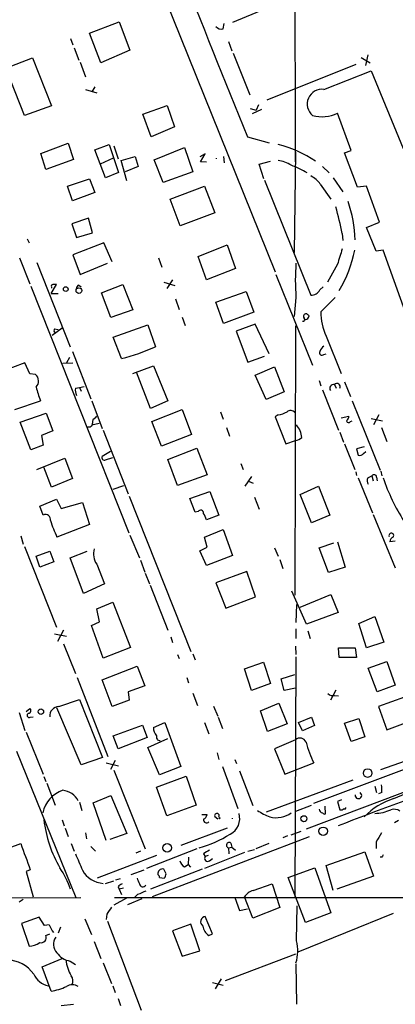
# Model space of a CAD drawing. Extents: x 6 to 969, y 5 to 890.
# Drawn here: x 132 to 185, y 206 to 346 of the extents above; entities that cross this region are included whole.
import ezdxf

# ---------------------------------------------------------------- set-up
doc = ezdxf.new("R2010")
doc.units = 0
doc.header["$MEASUREMENT"] = 0
doc.layers.add('MAIN', color=5, linetype='CONTINUOUS')

msp = doc.modelspace()

# ---------------------------------------------------------------- linework, layer by layer
at = {"layer": 'MAIN'}
for p, q in [((140.0387, 380.3226), (168.2327, 310.388)), ((184.3193, 355.2613), (162.1367, 346.0326)), ((141.732, 344.5086), (145.9653, 346.1173)), ((145.9653, 346.1173), (147.4893, 342.0533)), ((160.782, 345.1013), (160.9513, 345.8633)), ((143.3407, 340.2753), (141.732, 344.5086)), ((139.0227, 343.7466), (139.3613, 342.8153)), ((161.544, 343.3233), (162.052, 341.9686)), ((139.5307, 342.392), (140.208, 340.614)), ((147.4893, 342.0533), (143.3407, 340.2753)), ((129.794, 339.5133), (133.604, 340.9526)), ((133.604, 340.9526), (136.3133, 334.0946)), ((140.3773, 340.36), (141.1393, 338.2433)), ((162.2213, 341.63), (164.592, 335.7033)), ((180.5093, 341.0373), (181.7793, 340.2753)), ((181.4407, 341.376), (181.102, 339.852)), ((132.4187, 332.74), (129.794, 339.5133)), ((179.7473, 340.0213), (167.0473, 334.9413)), ((175.1753, 336.4653), (181.9487, 339.09)), ((181.9487, 339.09), (186.5207, 327.9986)), ((141.1393, 336.4653), (142.748, 335.9573)), ((142.494, 336.804), (142.0707, 336.1266)), ((136.3133, 334.0946), (132.4187, 332.74)), ((149.352, 332.9093), (152.8233, 334.1793)), ((152.8233, 334.1793), (153.8393, 331.1313)), ((164.6767, 333.756), (165.5233, 333.502)), ((166.2853, 333.5866), (164.9307, 332.994)), ((165.862, 334.264), (165.5233, 333.502)), ((150.5373, 329.692), (149.352, 332.9093)), ((179.07, 327.7446), (177.1227, 333.0786)), ((153.8393, 331.1313), (150.5373, 329.692)), ((164.2533, 329.692), (167.386, 328.8453)), ((134.7893, 327.3213), (138.684, 328.7606)), ((138.684, 328.7606), (139.446, 326.4746)), ((142.494, 327.8293), (144.526, 328.5913)), ((144.018, 323.85), (142.494, 327.8293)), ((144.526, 328.5913), (145.8807, 324.612)), ((145.2033, 328.422), (145.796, 326.5593)), ((150.9607, 326.39), (155.2787, 328.168)), ((155.2787, 328.168), (156.464, 324.6966)), ((178.1387, 327.406), (179.07, 327.7446)), ((135.4667, 325.0353), (134.7893, 327.3213)), ((139.446, 326.4746), (135.4667, 325.0353)), ((145.1187, 326.644), (143.256, 325.7973)), ((146.2193, 326.3053), (148.2513, 326.898)), ((147.066, 323.4266), (146.2193, 326.3053)), ((148.2513, 326.898), (148.6747, 325.4586)), ((152.2307, 323.1726), (150.9607, 326.39)), ((158.242, 327.2366), (157.48, 326.8133)), ((157.5647, 326.136), (158.242, 327.2366)), ((160.8667, 326.898), (160.9513, 325.9666)), ((165.9467, 325.7973), (167.5553, 326.2206)), ((171.1113, 327.4906), (170.942, 313.182)), ((180.0013, 322.4953), (178.1387, 327.406)), ((148.6747, 325.4586), (146.812, 324.6966)), ((158.4113, 326.0513), (157.5647, 326.136)), ((166.624, 323.6806), (165.9467, 325.7973)), ((175.006, 325.4586), (175.9373, 324.5273)), ((138.5993, 322.6646), (141.732, 323.6806)), ((141.732, 323.6806), (142.494, 321.7333)), ((145.8807, 324.612), (144.018, 323.85)), ((156.464, 324.6966), (152.2307, 323.1726)), ((166.7087, 323.5113), (173.3127, 307.086)), ((176.53, 323.85), (177.8847, 321.818)), ((139.2767, 320.548), (138.5993, 322.6646)), ((153.2467, 320.802), (158.1573, 322.6646)), ((158.1573, 322.6646), (159.5967, 318.8546)), ((174.6673, 322.9186), (176.1913, 320.802)), ((181.2713, 322.6646), (180.0013, 322.4953)), ((183.134, 317.5), (181.2713, 322.6646)), ((142.494, 321.7333), (139.2767, 320.548)), ((154.686, 316.992), (153.2467, 320.802)), ((141.5627, 318.0926), (139.192, 317.246)), ((142.1553, 315.976), (141.5627, 318.0926)), ((159.5967, 318.8546), (154.686, 316.992)), ((139.192, 317.246), (139.8693, 315.2986)), ((181.2713, 316.738), (183.134, 317.5)), ((182.626, 313.3513), (181.2713, 316.738)), ((132.842, 315.1293), (133.096, 314.5366)), ((139.8693, 315.2986), (142.1553, 315.976)), ((177.8, 315.8913), (177.8847, 314.8753)), ((143.764, 314.5366), (139.3613, 312.8433)), ((144.9493, 311.8273), (143.764, 314.5366)), ((157.226, 312.5893), (161.3747, 314.2826)), ((161.3747, 314.2826), (162.56, 310.896)), ((183.642, 313.5206), (182.626, 313.3513)), ((189.6533, 296.672), (183.642, 313.5206)), ((131.7413, 312.42), (133.1807, 308.6946)), ((139.3613, 312.8433), (140.3773, 310.0493)), ((151.5533, 312.42), (152.0613, 311.0653)), ((158.4113, 309.2873), (157.226, 312.5893)), ((134.1967, 311.7426), (138.938, 299.72)), ((140.3773, 310.0493), (144.272, 311.658)), ((162.56, 310.896), (158.4113, 309.2873)), ((177.1227, 311.4886), (175.6833, 308.9486)), ((168.3173, 310.0493), (173.5667, 297.0953)), ((133.35, 308.356), (147.32, 273.1346)), ((136.2287, 307.34), (136.9907, 308.61)), ((136.3133, 308.2713), (136.3133, 308.102)), ((140.208, 308.5253), (140.5467, 308.2713)), ((143.4253, 307.4246), (146.4733, 308.61)), ((146.4733, 308.61), (147.9127, 304.9693)), ((152.3153, 308.9486), (153.924, 308.4406)), ((153.5853, 309.2873), (152.7387, 308.0173)), ((174.5827, 307.848), (175.0907, 308.2713)), ((136.2287, 307.34), (137.2447, 307.34)), ((144.78, 303.8686), (143.4253, 307.4246)), ((154.0087, 306.578), (154.5167, 305.054)), ((159.766, 306.07), (164.084, 307.594)), ((164.084, 307.594), (165.1847, 304.6306)), ((171.196, 306.7473), (170.942, 304.038)), ((176.784, 306.7473), (174.752, 304.7153)), ((160.8667, 303.022), (159.766, 306.07)), ((147.9127, 304.9693), (144.78, 303.8686)), ((154.94, 303.9533), (155.3633, 302.768)), ((165.1847, 304.6306), (160.8667, 303.022)), ((137.8373, 302.3446), (136.398, 301.3286)), ((145.1187, 301.0746), (150.0293, 302.8526)), ((150.0293, 302.8526), (151.13, 299.72)), ((165.354, 302.9373), (162.6447, 301.9213)), ((167.386, 298.704), (165.354, 302.9373)), ((171.1113, 302.6833), (171.0267, 264.2446)), ((136.7367, 302.26), (137.2447, 302.1753)), ((146.304, 298.0266), (145.1187, 301.0746)), ((162.6447, 301.9213), (164.338, 297.5186)), ((175.514, 301.244), (177.6307, 295.91)), ((138.8533, 298.196), (138.43, 297.434)), ((139.2767, 299.0426), (141.9013, 292.2693)), ((164.338, 297.5186), (166.7087, 298.3653)), ((175.1753, 298.6193), (175.514, 298.704)), ((132.5033, 297.434), (128.9473, 296.0793)), ((133.1807, 295.8253), (132.5033, 297.434)), ((137.922, 297.3493), (139.3613, 297.434)), ((147.9127, 295.91), (150.876, 297.0106)), ((150.876, 297.0106), (152.908, 292.0153)), ((165.354, 295.656), (168.148, 296.8413)), ((168.148, 296.8413), (169.5027, 293.2853)), ((134.0273, 295.7406), (133.1807, 295.8253)), ((150.4527, 290.9146), (148.4207, 296.0793)), ((166.9627, 292.1846), (165.354, 295.656)), ((139.7, 293.7933), (140.2927, 293.878)), ((140.2927, 293.878), (140.97, 294.0473)), ((140.2927, 293.878), (140.5467, 293.37)), ((174.498, 294.894), (174.752, 294.132)), ((176.6993, 294.3013), (176.9533, 293.7933)), ((178.1387, 294.7246), (178.9853, 292.608)), ((169.5027, 293.2853), (166.9627, 292.1846)), ((175.006, 293.5393), (177.292, 287.782)), ((131.064, 290.7453), (134.7047, 292.0153)), ((142.0707, 292.0153), (143.51, 288.036)), ((152.908, 292.0153), (150.4527, 290.9146)), ((179.2393, 292.0153), (183.2187, 282.1093)), ((131.826, 288.9673), (135.5513, 290.2373)), ((135.5513, 290.2373), (136.4827, 287.6973)), ((142.5787, 289.56), (142.748, 289.814)), ((150.622, 289.052), (154.94, 290.7453)), ((154.94, 290.7453), (156.2947, 287.1893)), ((160.4433, 290.4066), (160.782, 289.3906)), ((168.656, 289.9833), (168.2327, 289.7293)), ((168.2327, 289.7293), (169.7567, 285.8346)), ((177.6307, 289.56), (178.7313, 289.814)), ((183.0493, 289.9833), (182.2873, 288.544)), ((133.35, 284.988), (131.826, 288.9673)), ((142.0707, 288.544), (143.0867, 288.798)), ((151.9767, 285.496), (150.622, 289.052)), ((178.9853, 289.052), (179.2393, 289.1366)), ((181.9487, 289.4753), (183.5573, 289.1366)), ((136.4827, 287.6973), (134.874, 287.02)), ((134.874, 287.02), (135.128, 285.6653)), ((143.6793, 287.782), (147.2353, 278.7226)), ((156.2947, 287.1893), (151.9767, 285.496)), ((161.29, 288.2053), (161.7133, 286.9353)), ((177.4613, 287.528), (177.9693, 286.0886)), ((183.388, 288.2053), (184.15, 286.1733)), ((135.128, 285.6653), (133.35, 284.988)), ((169.7567, 285.8346), (171.1113, 286.3426)), ((178.1387, 285.8346), (179.578, 282.194)), ((180.9327, 285.4113), (179.832, 285.1573)), ((144.6953, 284.734), (143.51, 284.0566)), ((152.908, 283.6333), (157.0567, 285.242)), ((157.0567, 285.242), (158.496, 281.432)), ((179.832, 285.1573), (180.086, 284.226)), ((180.848, 284.48), (181.1867, 284.734)), ((134.1967, 282.194), (138.176, 283.8026)), ((138.176, 283.8026), (139.2767, 280.924)), ((144.018, 283.5486), (145.034, 283.8873)), ((154.2627, 279.908), (152.908, 283.6333)), ((163.322, 283.0406), (163.6607, 282.194)), ((136.3133, 279.654), (135.2127, 282.5326)), ((158.496, 281.432), (154.2627, 279.908)), ((179.7473, 281.8553), (179.832, 281.3473)), ((181.4407, 281.0086), (182.0333, 281.2626)), ((182.0333, 281.2626), (182.2027, 280.5853)), ((183.3033, 281.94), (183.4727, 281.2626)), ((139.2767, 280.924), (136.3133, 279.654)), ((145.1187, 279.4), (146.6427, 279.908)), ((164.846, 281.178), (163.9147, 279.8233)), ((164.4227, 280.5006), (165.1, 280.2466)), ((171.7887, 278.638), (174.4133, 279.8233)), ((174.4133, 279.8233), (176.022, 275.6746)), ((180.086, 281.0086), (182.118, 276.0133)), ((182.7107, 281.0933), (182.7953, 280.5853)), ((147.4047, 278.384), (156.21, 256.2013)), ((156.0407, 278.0453), (158.9193, 279.0613)), ((158.9193, 279.0613), (160.1893, 275.6746)), ((173.3973, 274.574), (171.7887, 278.638)), ((134.62, 276.9446), (136.9907, 277.9606)), ((136.9907, 277.9606), (137.668, 276.606)), ((137.668, 276.606), (140.716, 277.4526)), ((140.716, 277.4526), (141.732, 274.32)), ((156.8027, 276.098), (156.0407, 278.0453)), ((165.2693, 278.2146), (165.9467, 276.5213)), ((135.128, 275.6746), (134.62, 276.9446)), ((157.226, 276.1826), (156.8027, 276.098)), ((160.1893, 275.6746), (158.4113, 274.9973)), ((176.022, 275.6746), (173.3973, 274.574)), ((182.2027, 275.7593), (185.3353, 268.1393)), ((141.732, 274.32), (137.0753, 272.542)), ((147.4893, 272.796), (148.844, 269.5786)), ((158.1573, 272.542), (160.782, 273.6426)), ((160.782, 273.6426), (162.1367, 269.9173)), ((131.9107, 272.7113), (132.2493, 271.526)), ((158.496, 271.1026), (158.1573, 272.542)), ((174.498, 271.018), (176.6147, 271.6953)), ((177.1227, 271.8646), (178.2233, 268.224)), ((185.3353, 271.9493), (184.5733, 271.8646)), ((132.4187, 271.1873), (136.9907, 259.6726)), ((134.112, 269.8326), (136.0593, 270.51)), ((136.0593, 270.51), (136.652, 268.986)), ((138.938, 269.5786), (141.3933, 270.51)), ((157.48, 270.5946), (158.496, 271.1026)), ((158.4113, 268.478), (157.48, 270.5946)), ((168.148, 271.018), (168.656, 269.8326)), ((175.8527, 267.462), (174.498, 271.018)), ((134.62, 268.224), (134.112, 269.8326)), ((136.652, 268.986), (134.62, 268.224)), ((140.8853, 264.4986), (138.938, 269.5786)), ((142.748, 268.6473), (143.8487, 265.8533)), ((149.0133, 269.24), (149.606, 267.5466)), ((162.1367, 269.9173), (158.4113, 268.478)), ((168.91, 269.3246), (169.3333, 268.0546)), ((149.6907, 267.3773), (150.2833, 265.8533)), ((164.1687, 267.6313), (159.766, 266.0226)), ((165.4387, 263.9906), (164.1687, 267.6313)), ((178.2233, 268.224), (175.8527, 267.462)), ((143.8487, 265.8533), (140.8853, 264.4986)), ((159.766, 266.0226), (161.2053, 262.382)), ((150.368, 265.684), (152.908, 259.2493)), ((172.72, 260.096), (170.6033, 264.8373)), ((171.7887, 262.5513), (176.1913, 264.3293)), ((176.1913, 264.3293), (177.2073, 261.7893)), ((142.748, 262.2973), (145.034, 263.2286)), ((145.034, 263.2286), (147.574, 256.794)), ((161.2053, 262.382), (165.4387, 263.9906)), ((143.1713, 260.4346), (142.748, 262.2973)), ((171.2807, 262.89), (171.196, 260.35)), ((177.2073, 261.7893), (172.72, 260.096)), ((141.986, 259.9266), (143.1713, 260.4346)), ((180.1707, 260.1806), (182.4567, 261.1966)), ((181.2713, 256.7093), (180.1707, 260.1806)), ((182.4567, 261.1966), (183.7267, 257.556)), ((136.7367, 258.7413), (138.43, 258.4026)), ((138.0067, 259.2493), (137.16, 257.6406)), ((143.6793, 255.27), (141.986, 259.9266)), ((171.196, 259.4186), (171.196, 258.064)), ((172.8893, 259.1646), (173.228, 258.064)), ((138.0067, 257.302), (139.7, 253.0686)), ((153.3313, 258.318), (153.5853, 257.4713)), ((183.7267, 257.556), (181.2713, 256.7093)), ((147.574, 256.794), (143.6793, 255.27)), ((171.1113, 256.9633), (171.196, 255.778)), ((177.3767, 255.3546), (177.292, 256.7093)), ((177.292, 256.7093), (179.6627, 256.7093)), ((179.6627, 256.7093), (179.832, 255.3546)), ((154.2627, 255.778), (154.5167, 255.1853)), ((156.464, 255.8626), (156.8027, 255.016)), ((163.83, 253.746), (166.5393, 254.6773)), ((166.5393, 254.6773), (167.5553, 251.6293)), ((171.196, 255.4393), (171.0267, 221.234)), ((179.832, 255.3546), (177.3767, 255.3546)), ((181.5253, 253.8306), (184.15, 254.762)), ((184.15, 254.762), (185.3353, 251.3753)), ((143.51, 252.1373), (148.5053, 254.0846)), ((148.5053, 254.0846), (149.606, 251.2906)), ((164.846, 250.6133), (163.83, 253.746)), ((182.7953, 250.444), (181.5253, 253.8306)), ((139.954, 252.476), (144.3567, 241.2153)), ((144.9493, 248.3273), (143.51, 252.1373)), ((155.6173, 252.476), (155.8713, 251.714)), ((169.0793, 252.3066), (171.0267, 252.8993)), ((169.5027, 250.6133), (169.0793, 252.3066)), ((149.606, 251.2906), (147.2353, 250.444)), ((147.2353, 250.444), (147.4047, 249.2586)), ((156.464, 250.2746), (157.1413, 248.4966)), ((167.5553, 251.6293), (164.846, 250.6133)), ((171.1113, 250.952), (169.5027, 250.6133)), ((176.8687, 250.698), (176.1067, 249.2586)), ((185.3353, 251.3753), (182.7953, 250.444)), ((137.3293, 248.3273), (140.2927, 249.3433)), ((140.2927, 249.3433), (143.5947, 241.046)), ((147.4047, 249.2586), (144.9493, 248.3273)), ((176.6993, 249.936), (177.292, 249.8513)), ((186.69, 249.682), (182.9647, 248.3273)), ((131.6567, 247.4806), (132.5033, 244.9406)), ((132.6727, 247.65), (133.1807, 248.0733)), ((140.5467, 240.03), (137.0753, 248.158)), ((159.4273, 248.412), (160.02, 246.9726)), ((166.116, 247.7346), (168.7407, 248.8353)), ((167.132, 244.7713), (166.116, 247.7346)), ((168.7407, 248.8353), (169.926, 245.872)), ((182.9647, 248.3273), (184.15, 245.0253)), ((133.2653, 246.8033), (133.6887, 246.888)), ((150.876, 245.364), (152.4847, 246.0413)), ((152.4847, 246.0413), (154.7707, 239.776)), ((158.1573, 246.0413), (158.75, 244.4326)), ((160.1047, 246.8033), (160.6973, 245.1946)), ((171.5347, 246.0413), (173.3973, 246.8033)), ((172.1273, 244.856), (171.5347, 246.0413)), ((173.3973, 246.8033), (173.8207, 245.618)), ((178.1387, 245.9566), (180.1707, 246.634)), ((180.1707, 246.634), (181.0173, 244.0093)), ((184.15, 245.0253), (187.96, 246.4646)), ((132.6727, 244.6866), (135.128, 238.6753)), ((145.1187, 244.1786), (149.2673, 245.7026)), ((149.2673, 245.7026), (149.9447, 243.9246)), ((169.926, 245.872), (167.132, 244.7713)), ((173.8207, 245.618), (172.1273, 244.856)), ((179.07, 243.332), (178.1387, 245.9566)), ((145.796, 242.316), (145.1187, 244.1786)), ((149.9447, 243.9246), (145.796, 242.316)), ((150.0293, 242.4853), (152.908, 243.7553)), ((171.1113, 243.586), (168.148, 242.316)), ((181.0173, 244.0093), (179.07, 243.332)), ((183.3033, 239.3526), (194.4793, 243.2473)), ((131.318, 241.9773), (139.7847, 221.0646)), ((151.7227, 238.5906), (150.0293, 242.4853)), ((168.148, 242.316), (169.5873, 238.6753)), ((143.5947, 241.046), (140.5467, 240.03)), ((145.3727, 240.6226), (144.6953, 239.3526)), ((159.9353, 241.7233), (160.1893, 240.792)), ((162.4753, 240.792), (162.7293, 240.1993)), ((173.736, 234.5266), (190.754, 240.9613)), ((144.1027, 240.284), (145.8807, 239.8606)), ((145.2033, 239.268), (149.6907, 228.0073)), ((154.7707, 239.776), (151.7227, 238.5906)), ((160.6973, 239.776), (162.8987, 233.7646)), ((163.1527, 239.1833), (165.0153, 234.188)), ((169.5873, 238.6753), (173.736, 240.284)), ((172.72, 230.886), (196.596, 239.9453)), ((135.2127, 238.3366), (135.4667, 237.6593)), ((151.2993, 236.8126), (155.5327, 238.4213)), ((155.5327, 238.4213), (156.972, 234.2726)), ((179.324, 237.8286), (166.9627, 233.2566)), ((135.636, 237.4053), (136.8213, 234.2726)), ((152.7387, 232.7486), (151.2993, 236.8126)), ((182.4567, 236.982), (182.7107, 236.0506)), ((185.166, 235.204), (189.1453, 236.8973)), ((142.24, 234.6113), (144.78, 235.6273)), ((144.78, 235.6273), (147.066, 230.2086)), ((177.7153, 235.0346), (177.1227, 234.7806)), ((183.4727, 236.0506), (182.9647, 235.8813)), ((140.2927, 234.696), (140.6313, 233.5106)), ((144.1027, 229.1926), (142.24, 234.6113)), ((156.972, 234.2726), (152.7387, 232.7486)), ((171.196, 233.426), (173.3973, 234.2726)), ((175.4293, 233.0026), (175.3447, 234.1033)), ((177.1227, 234.7806), (177.4613, 233.5953)), ((137.8373, 232.156), (138.0913, 231.3093)), ((157.734, 232.918), (158.496, 232.918)), ((159.5967, 232.664), (160.02, 232.3253)), ((185.8433, 232.0713), (185.2507, 231.7326)), ((138.2607, 230.9706), (138.684, 229.7853)), ((161.3747, 230.9706), (154.7707, 228.5153)), ((141.1393, 230.2933), (141.3087, 229.4466)), ((147.066, 230.2086), (144.6107, 229.362)), ((150.7067, 221.234), (173.1433, 229.7853)), ((170.0107, 229.87), (169.3333, 229.616)), ((170.5187, 230.0393), (171.958, 230.5473)), ((128.016, 227.33), (131.9107, 228.7693)), ((139.1073, 228.7693), (139.5307, 227.6686)), ((141.9013, 228.346), (142.5787, 227.6686)), ((157.0567, 228.0073), (149.86, 225.2133)), ((161.544, 228.1766), (162.052, 228.2613)), ((161.544, 228.1766), (161.6287, 227.33)), ((161.8827, 228.854), (162.052, 228.2613)), ((162.052, 228.2613), (162.56, 227.838)), ((164.338, 227.6686), (165.2693, 227.9226)), ((165.5233, 228.092), (167.386, 228.854)), ((182.626, 229.0233), (182.626, 228.092)), ((151.2993, 227.076), (142.8327, 223.8586)), ((149.0133, 227.6686), (148.336, 227.4146)), ((155.8713, 226.822), (155.7867, 225.806)), ((157.988, 227.33), (158.242, 226.9066)), ((163.83, 227.4993), (158.1573, 225.2133)), ((158.6653, 227.076), (158.242, 226.9066)), ((158.8347, 226.314), (159.258, 226.6526)), ((175.514, 225.6366), (181.0173, 227.584)), ((181.0173, 227.584), (182.2873, 224.1126)), ((183.4727, 226.822), (183.2187, 226.822)), ((133.2653, 225.044), (132.6727, 224.79)), ((147.6587, 224.3666), (149.5213, 225.044)), ((157.8187, 225.1286), (150.4527, 222.25)), ((152.654, 224.4513), (152.3153, 225.1286)), ((155.2787, 225.4673), (155.7867, 225.806)), ((155.7867, 225.806), (156.1253, 225.3826)), ((170.0953, 223.9433), (173.9053, 225.298)), ((173.9053, 225.298), (176.1913, 218.8633)), ((176.53, 222.0806), (175.514, 225.6366)), ((132.6727, 224.79), (133.6887, 221.1493)), ((145.4573, 223.6046), (146.1347, 223.774)), ((151.7227, 223.9433), (152.4, 223.8586)), ((172.5507, 217.5086), (170.0953, 223.9433)), ((182.2873, 224.1126), (177.038, 222.25)), ((144.018, 223.0966), (145.2033, 223.4353)), ((145.796, 222.5886), (145.9653, 222.25)), ((146.558, 222.4193), (145.9653, 222.25)), ((145.9653, 222.25), (146.304, 221.488)), ((165.1, 222.0806), (167.8093, 223.012)), ((167.8093, 223.012), (168.91, 219.6253)), ((51.308, 220.8953), (140.462, 221.0646)), ((132.2493, 220.8106), (131.6567, 220.3873)), ((146.9813, 220.98), (145.2033, 219.964)), ((145.288, 221.0646), (191.1773, 221.0646)), ((149.1827, 220.8953), (147.1507, 220.0486)), ((148.59, 221.488), (148.1667, 221.0646)), ((162.4753, 221.0646), (163.1527, 219.202)), ((165.0153, 218.1013), (163.83, 221.1493)), ((163.1527, 219.202), (164.2533, 219.456)), ((168.91, 219.6253), (165.0153, 218.1013)), ((171.2807, 214.884), (171.3653, 219.8793)), ((134.5353, 218.2706), (131.9953, 217.3393)), ((135.2973, 217.0853), (134.5353, 218.2706)), ((141.0547, 218.0166), (141.986, 215.8153)), ((144.1873, 218.694), (144.1027, 217.932)), ((159.258, 215.9), (158.242, 218.3553)), ((185.0813, 218.7786), (171.45, 213.2753)), ((176.1913, 218.8633), (172.5507, 217.5086)), ((131.9953, 217.3393), (133.096, 214.122)), ((135.9747, 217.17), (135.2973, 217.0853)), ((137.5833, 216.8313), (137.2447, 215.9846)), ((144.272, 217.678), (149.098, 204.978)), ((156.21, 217.2546), (153.5853, 216.3233)), ((157.48, 213.4446), (156.21, 217.2546)), ((135.4667, 215.646), (136.0593, 215.9)), ((153.5853, 216.3233), (154.94, 212.6826)), ((158.75, 215.646), (159.258, 215.9)), ((142.4093, 214.7993), (143.3407, 212.344)), ((134.9587, 211.1586), (137.8373, 212.344)), ((154.94, 212.6826), (157.48, 213.4446)), ((161.1207, 209.2113), (171.196, 213.0213)), ((136.2287, 207.6873), (134.9587, 211.1586)), ((138.938, 212.0053), (139.7, 211.4973)), ((143.6793, 211.7513), (144.8647, 208.788)), ((171.196, 211.582), (171.2807, 205.8246)), ((145.034, 208.4493), (145.3727, 207.518)), ((159.258, 208.9573), (160.782, 208.534)), ((160.528, 209.4653), (159.6813, 208.026)), ((145.796, 206.6713), (146.1347, 205.6553)), ((137.668, 205.6553), (139.446, 205.8246))]:
    msp.add_line(p, q, dxfattribs=at)
for centre, radius in [((138.323, 307.9461), 0.3312), ((140.2084, 307.7249), 0.4055), ((134.7828, 247.6044), 0.3921), ((181.4309, 238.8497), 0.6164), ((160.274, 232.41), 0.0846), ((172.3305, 232.3254), 0.4246), ((175.0928, 230.5277), 0.6099), ((152.8146, 228.1691), 0.621)]:
    msp.add_circle(centre, radius, dxfattribs=at)
for centre, radius, start, end in [((12367.596, 5243.6069), 13155.5362, 201.7039631, 201.93314645), ((-11830.4268, 328.9889), 12001.5384, 359.98637972, 0.21556257), ((160.5279, 346.0324), 0.9651, 217.866132, 285.264491), ((174.9162, 334.3672), 2.114, 82.960034, 230.329767), ((174.9123, 337.45), 4.8985, 254.055889, 296.823459), ((164.1426, 311.2504), 17.9186, 56.663075, 75.411035), ((159.2536, 326.6017), 0.5986, 355.938251, 4.052201), ((168.0635, 321.7758), 4.5681, 57.488597, 82.547503), ((166.1713, 313.6749), 12.7191, 58.565139, 70.01343), ((171.797, 321.0053), 3.4495, 33.686843, 63.934866), ((140.8933, 308.8888), 37.5651, 10.743323, 16.728287), ((159.3462, 314.0547), 20.3367, 2.551403, 18.368396), ((727.8179, 143.2623), 575.8171, 162.7839627, 163.0131428), ((162.6439, 316.6959), 17.2292, 328.771273, 349.379834), ((202.515, 309.2026), 31.4151, 175.517198, 184.48262), ((136.4826, 308.3983), 0.2117, 89.972935, 216.875312), ((136.7367, 181.6101), 127.0002, 89.885409, 90.114591), ((140.3181, 308.085), 0.4539, 104.039305, 188.578205), ((173.4398, 308.3135), 1.2341, 264.088444, 337.839069), ((172.1837, 303.6146), 0.2602, 257.480746, 40.60607), ((172.6212, 304.0521), 0.3598, 41.822669, 228.177331), ((172.5082, 304.1652), 0.5522, 265.61721, 327.512892), ((172.8258, 304.0591), 0.2414, 307.88123, 74.749045), ((182.1731, 304.5251), 7.4235, 178.531852, 206.230585), ((137.0484, 302.0021), 0.4046, 140.395708, 235.850351), ((139.2773, 325.7753), 28.6246, 284.210089, 294.461051), ((176.4027, 298.2386), 1.9897, 128.08865, 156.16616), ((174.9092, 298.8733), 0.3678, 152.591912, 316.332732), ((133.2186, 294.8111), 1.2321, 316.476555, 48.975503), ((151.9148, 298.3174), 18.3277, 193.745392, 200.11203), ((176.5651, 293.7645), 0.5533, 75.963757, 214.060546), ((177.0561, 294.011), 0.46, 331.752394, 140.867471), ((141.3085, 293.5392), 1.6284, 171.022983, 207.896356), ((167.9784, 294.1332), 4.2048, 279.27348, 297.59252), ((170.4341, 289.8141), 0.7805, 40.598906, 130.61483), ((178.0538, 289.7293), 0.6828, 299.760495, 7.126057), ((141.6625, 288.7496), 0.4952, 248.127696, 5.609274), ((142.766, 288.9573), 0.6311, 107.263584, 194.619728), ((168.6338, 286.3573), 3.4333, 6.836676, 39.561346), ((178.7031, 289.193), 0.3155, 190.298349, 333.451194), ((171.0628, 287.6855), 1.3438, 272.068388, 316.821364), ((143.8699, 283.9085), 0.3892, 157.632677, 292.367323), ((180.2555, 284.9875), 0.7801, 257.451277, 319.418621), ((182.3492, 281.0867), 0.3616, 1.045948, 150.889987), ((182.2976, 280.6169), 0.9421, 155.434251, 214.9417), ((210.0852, 289.8862), 27.8936, 198.558105, 212.672987), ((135.4667, 275.0679), 0.6949, 347.085726, 119.173139), ((157.5788, 275.971), 0.4114, 354.084305, 149.045798), ((156.1057, 274.5112), 2.3563, 11.905565, 36.980293), ((154.7628, 280.8589), 19.5453, 197.711961, 205.18354), ((184.8096, 272.7568), 0.3464, 321.670885, 202.084061), ((185.3842, 271.7857), 0.8147, 111.826222, 174.442654), ((144.7666, 270.0846), 2.478, 162.042511, 215.451936), ((176.4453, 250.839), 0.938, 223.777634, 285.710475), ((133.0048, 247.7575), 0.3615, 271.030104, 60.882276), ((137.3627, 247.0179), 1.3099, 91.461176, 185.691442), ((133.1383, 247.0997), 0.3224, 113.200924, 293.193924), ((152.3269, 245.2138), 1.4586, 174.089682, 225.211095), ((151.759, 243.9942), 0.4953, 158.14274, 275.59663), ((171.7604, 242.9086), 0.9382, 21.162913, 133.777818), ((187.2602, 246.9936), 15.0971, 194.367887, 206.386841), ((139.298, 232.2616), 4.351, 108.436198, 167.922258), ((137.6093, 233.5859), 2.8208, 26.972003, 83.635359), ((343.4867, -199.8606), 462.1215, 108.877223, 111.088986), ((179.0259, 236.262), 4.4518, 357.278219, 11.522963), ((180.1187, 235.6466), 0.4606, 171.838237, 61.287294), ((188.2372, 225.5244), 10.1552, 107.603496, 135.995835), ((170.6526, 240.817), 8.8309, 235.829645, 248.880411), ((175.0482, 233.7222), 0.5518, 184.385964, 265.614036), ((177.5884, 234.2726), 0.6891, 259.371662, 312.506361), ((178.181, 233.8493), 0.1527, 213.700477, 33.700477), ((182.2523, 239.4046), 6.3206, 271.853193, 293.204423), ((185.2083, 232.2402), 1.4329, 55.848577, 108.962254), ((152.6632, 234.1628), 17.5655, 186.560172, 210.309524), ((158.4113, 232.1665), 0.4297, 170.0708, 322.012759), ((157.6856, 232.9966), 0.8142, 291.80141, 354.460259), ((159.9126, 232.7584), 0.3296, 327.086172, 196.637657), ((160.655, 232.3677), 2.518, 296.995494, 16.605527), ((161.61, 232.3677), 0.5284, 355.397544, 4.591648), ((168.3746, 236.0647), 3.6007, 255.461266, 306.546236), ((175.3023, 233.2989), 0.3223, 203.184586, 293.200924), ((152.7926, 244.533), 16.9917, 285.716631, 302.00474), ((500.5067, 39.1585), 370.2658, 148.921655, 149.150838), ((1063.9022, 565.5527), 990.9749, 199.8677716, 200.0969571), ((285.387, 15.9496), 246.8039, 120.84815, 121.077377), ((161.6499, 228.547), 0.3852, 52.826733, 254.04439), ((732.8855, 480.1457), 644.8138, 203.0837062, 203.312888), ((158.5807, 226.6526), 0.4234, 143.132809, 306.875312), ((268.1973, 184.6713), 94.6305, 153.32033, 153.54954), ((126.8815, 218.0844), 12.8359, 18.936902, 34.193201), ((143.9246, 226.7753), 3.6869, 209.508947, 266.185098), ((152.1549, 224.4555), 0.6919, 76.596378, 187.381785), ((155.8568, 226.6242), 1.2933, 193.878289, 243.448818), ((360.3159, 308.1068), 227.9506, 201.690314, 201.919506), ((151.1718, 223.9006), 0.5525, 4.432107, 57.497791), ((151.6965, 224.5109), 0.9594, 317.162672, 356.438195), ((146.7274, 221.9113), 1.1516, 107.103826, 143.975919), ((149.3453, 223.1234), 0.5135, 192.528808, 326.854529), ((276.1838, -74.5858), 322.3971, 113.084575, 113.313756), ((165.5292, 220.1637), 1.9644, 102.620554, 149.884652), ((398.5258, 49.8521), 305.2796, 146.192733, 146.421916), ((158.3231, 217.6153), 0.7444, 96.254347, 235.669473), ((141.2386, 219.2941), 5.6763, 201.975165, 214.618993), ((159.9067, 217.3109), 2.0273, 188.804393, 235.21011), ((134.8089, 215.3334), 0.7283, 254.96774, 25.418022), ((138.1914, 214.3836), 1.6337, 141.885714, 226.907417), ((132.9271, 217.1687), 3.0514, 273.17306, 303.696838), ((165.5787, 213.4707), 5.8746, 342.981168, 13.920807), ((139.3402, 214.6936), 2.7182, 213.568469, 261.491018), ((129.7554, 207.1968), 4.9821, 36.247717, 87.608407), ((144.5718, 212.9801), 6.2784, 187.371211, 209.498687), ((136.5359, 211.392), 3.032, 204.335105, 256.056794), ((138.3029, 209.1971), 1.0608, 326.949639, 40.683901), ((134.5131, 217.1791), 9.6456, 280.245341, 293.958931), ((139.2766, 207.0805), 1.5381, 56.600247, 123.396643)]:
    msp.add_arc(centre, radius, start, end, dxfattribs=at)

doc.saveas('drawing.dxf')
